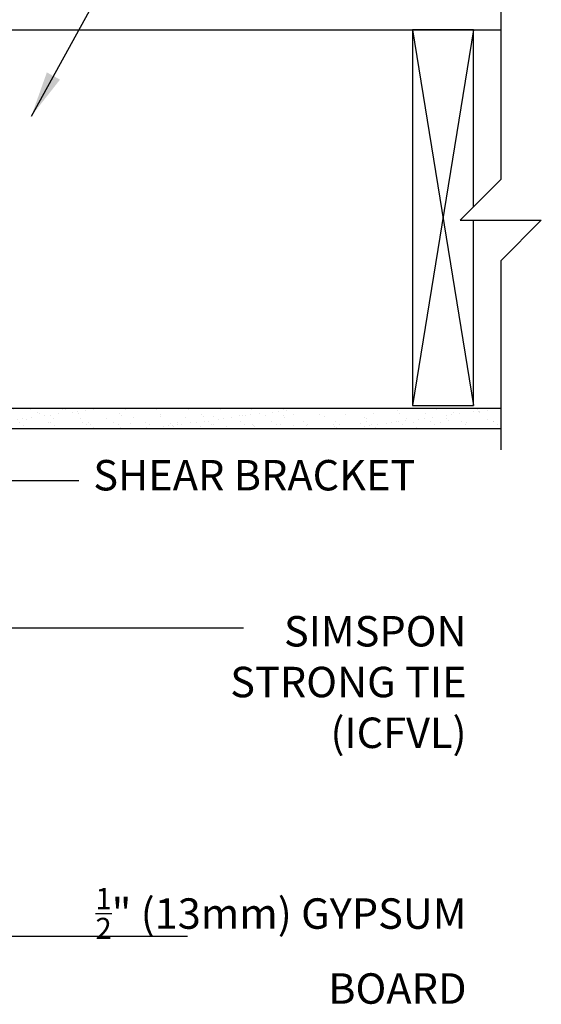
# Model space of a CAD drawing. Units: inches. Extents: x 82.9 to 133.5, y -15.1 to 65.5.
# Drawn here: x 120.6 to 133.5, y 22.8 to 47.1 of the extents above; entities that cross this region are included whole.
import ezdxf

# ---------------------------------------------------------------- set-up
doc = ezdxf.new("R2010")
doc.units = ezdxf.units.IN
doc.header["$LTSCALE"] = 0.5
doc.header["$MEASUREMENT"] = 0
for name, color, linetype in [('HATCH', 12, 'Continuous'), ('line25', 2, 'Continuous'), ('LINE9', 9, 'Continuous'), ('TEXT', 4, 'Continuous')]:
    doc.layers.add(name, color=color, linetype=linetype)
doc.styles.add('DIM', font='romans.shx', dxfattribs={"width": 0.7})
doc.styles.add('ROMANS', font='romans.shx', dxfattribs={"height": 1.125})
doc.dimstyles.new('ext_12', dxfattribs={"dimscale": 12, "dimtxt": 0.09375, "dimasz": 0.09375, "dimexe": 0.09375, "dimexo": 0.0625, "dimgap": 0.0625, "dimtad": 1, "dimdec": 1, "dimzin": 3, "dimdsep": 46, "dimlunit": 4, "dimtxsty": 'DIM', "dimcen": 0.09, "dimdle": 0.09375, "dimclrt": 4, "dimadec": 0, "dimazin": 0, "dimtfac": 1, "dimtdec": 1, "dimtmove": 2, "dimatfit": 3, "dimfxl": 1, "dimfrac": 2, "dimtolj": 1, "dimtzin": 0, "dimarcsym": 0})

msp = doc.modelspace()

# ---------------------------------------------------------------- hatches: boundary and pattern name
at = {"layer": 'HATCH'}
h = msp.add_hatch(dxfattribs=at)
h.set_pattern_fill('AR-SAND', color=256, scale=0.25, style=0)
h.set_pattern_definition([(37.5, (60.01686, 18.26224), (-0.0157483, 0.481706), [0, -0.38, 0, -0.425, 0, -0.40625]), (7.5, (60.01686, 18.26224), (0.442444, 0.7055365), [0, -0.205, 0, -0.3425, 0, -0.13125]), (327.5, (59.70936, 18.26224), (0.7785355, 0.0014148), [0, -0.125, 0, -0.45, 0, -0.5875]), (317.5, (59.70936, 18.26224), (0.7515317, 0.219419), [0, -0.0625, 0, -0.295, 0, -0.3375])])
h.paths.add_polyline_path([(132.469, 37.016), (132.469, 37.516), (119.023, 37.516), (117.398, 37.516), (117.318, 37.516), (117.318, 37.016)])

# ---------------------------------------------------------------- linework, layer by layer
for p, q in [((130.297, 46.829), (131.797, 37.579)), ((131.797, 46.829), (130.297, 37.579))]:
    msp.add_line(p, q, dxfattribs=at)
at = {"layer": 'line25'}
for p, q in [((117.318, 46.829), (132.469, 46.829)), ((119.023, 37.516), (132.469, 37.516))]:
    msp.add_line(p, q, dxfattribs=at)
msp.add_lwpolyline([(131.797, 42.47), (131.797, 46.829), (130.297, 46.829), (130.297, 37.579), (131.797, 37.579), (131.797, 42.141)], dxfattribs=at)
at = {"layer": 'LINE9'}
msp.add_line((117.318, 37.016), (132.469, 37.016), dxfattribs=at)
for points in [[(132.469, 48.266), (132.469, 45.899)], [(132.469, 46.829), (132.469, 43.141), (131.469, 42.141), (133.469, 42.141), (132.469, 41.141), (132.469, 36.487)]]:
    msp.add_lwpolyline(points, dxfattribs=at)

# ---------------------------------------------------------------- texts
at = {"layer": 'TEXT', "char_height": 0.75, "style": 'ROMANS'}
for s, insert, width, attachment_point in [('SHEAR BRACKET', (122.435, 35.766), 15.79937, 4), ('SIMSPON \\PSTRONG TIE\\P(ICFVL)', (131.628, 30.674), 15.79937, 6), ('\\A1;{\\H0.7x;\\S1/2;\\H1.4286x;"} (13mm) GYPSUM BOARD', (131.628, 22.85), 10.57544, 9)]:
    msp.add_mtext(s, dxfattribs=dict(at, insert=insert, width=width, attachment_point=attachment_point))

# ---------------------------------------------------------------- leaders
at = {"layer": 'TEXT'}
for points, override in [([(118.253, 46.072), (123.324, 54.659), (125.642, 54.659)], {"dimtad": 0}), ([(120.91, 44.707), (122.834, 48.194), (123.945, 48.194)], {"dimtad": 0}), ([(119.054, 39.741), (120.408, 35.734), (122.081, 35.734)], {"dimgap": 0.0625, "dimtad": 0}), ([(115.425, 38.494), (119.486, 32.103), (126.133, 32.103)], {"dimgap": 0.0625, "dimtad": 0}), ([(117.818, 24.511), (124.753, 24.511)], {"dimgap": 0.0625, "dimtad": 0})]:
    msp.add_leader(points, dimstyle='ext_12', override=override, dxfattribs=at)

doc.saveas('drawing.dxf')
